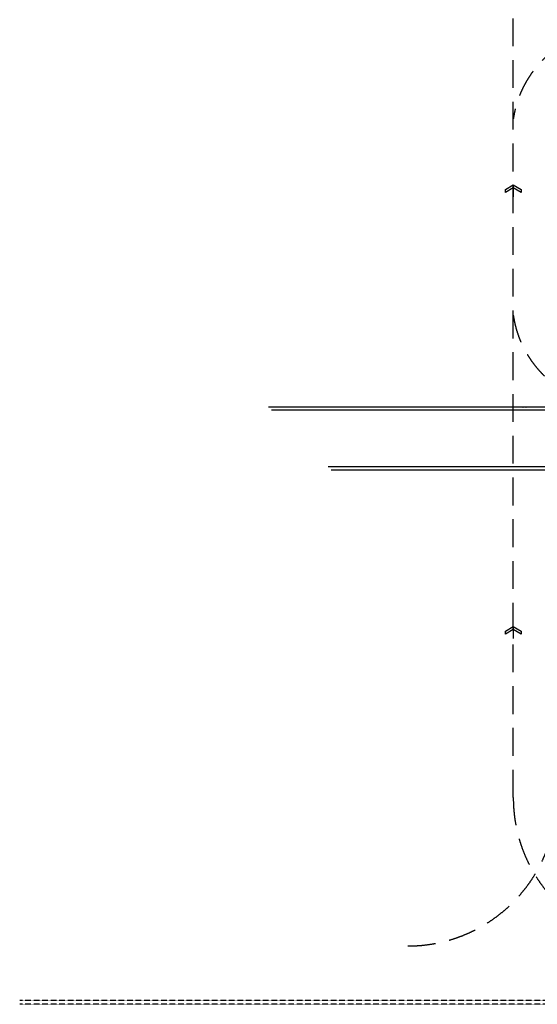
# Model space of a CAD drawing. Units: inches. Extents: x 500263 to 2879468, y -251999 to 643616.
# Drawn here: x 1107355 to 1128284, y 140377 to 180181 of the extents above; entities that cross this region are included whole.
import ezdxf

# ---------------------------------------------------------------- set-up
doc = ezdxf.new("R2010")
doc.units = ezdxf.units.IN
doc.header["$LTSCALE"] = 3
doc.header["$MEASUREMENT"] = 0
doc.linetypes.add('DASHED2', pattern=[0.375, 0.25, -0.125])
doc.linetypes.add('HIDDEN2', pattern=[0.1875, 0.125, -0.0625])
doc.layers.add('1-8', color=8, linetype='Continuous')

msp = doc.modelspace()

# ---------------------------------------------------------------- linework, layer by layer
at = {"layer": '1-8', "color": 250, "linetype": 'DASHED2', "ltscale": 1500}
msp.add_line((1127312.8, 148735.6), (1127312.8, 203293.5), dxfattribs=at)
at = {"layer": '1-8', "color": 58}
for p, q in [((1127312.8, 173504.6), (1127312.8, 173025.1)), ((1127312.8, 155648.8), (1127312.8, 155169.3))]:
    msp.add_line(p, q, dxfattribs=at)
at = {"layer": '1-8', "linetype": 'ByBlock'}
for p, q in [((1137425.9, 164516.3), (1117415.1, 164516.3)), ((1135015.7, 162106.1), (1119825.3, 162106.1))]:
    msp.add_line(p, q, dxfattribs=at)
at = {"layer": '1-8', "linetype": 'HIDDEN2'}
msp.add_line((1127698.2, 164516.3), (1127829.2, 164516.3), dxfattribs=at)
at = {"layer": '1-8', "color": 58}
for points in [[(1126997.8, 173201.5), (1126997.8, 173322.7), (1127312.8, 173504.6), (1127627.8, 173322.7), (1127627.8, 173201.5), (1127312.8, 173383.3)], [(1126997.8, 155345.7), (1126997.8, 155467), (1127312.8, 155648.8), (1127627.8, 155467), (1127627.8, 155345.7), (1127312.8, 155527.6)]]:
    msp.add_lwpolyline(points, close=True, dxfattribs=at)
at = {"layer": '1-8', "linetype": 'ByBlock'}
for points in [[(1137303, 164393.3), (1117538.1, 164393.3)], [(1119951.1, 161980.3), (1134889.9, 161980.3)]]:
    msp.add_lwpolyline(points, dxfattribs=at)
at = {"layer": '1-8', "linetype": 'HIDDEN2'}
for points in [[(1134310.2, 140527.1), (1107354.8, 140527.1)], [(1134310.2, 140377.1), (1107354.8, 140377.1)]]:
    msp.add_lwpolyline(points, dxfattribs=at)
at = {"layer": '1-8', "color": 250, "linetype": 'DASHED2', "ltscale": 1500}
for centre, radius, start, end in [((1131551.5, 175540), 4284.9, 7.96295, 171.58499), ((1131551.5, 168857.1), 4284.9, 188.41501, 352.03705), ((1123054.2, 148735.6), 6000, 270, 0), ((1133312.8, 148735.6), 6000, 180, 270)]:
    msp.add_arc(centre, radius, start, end, dxfattribs=at)

doc.saveas('drawing.dxf')
